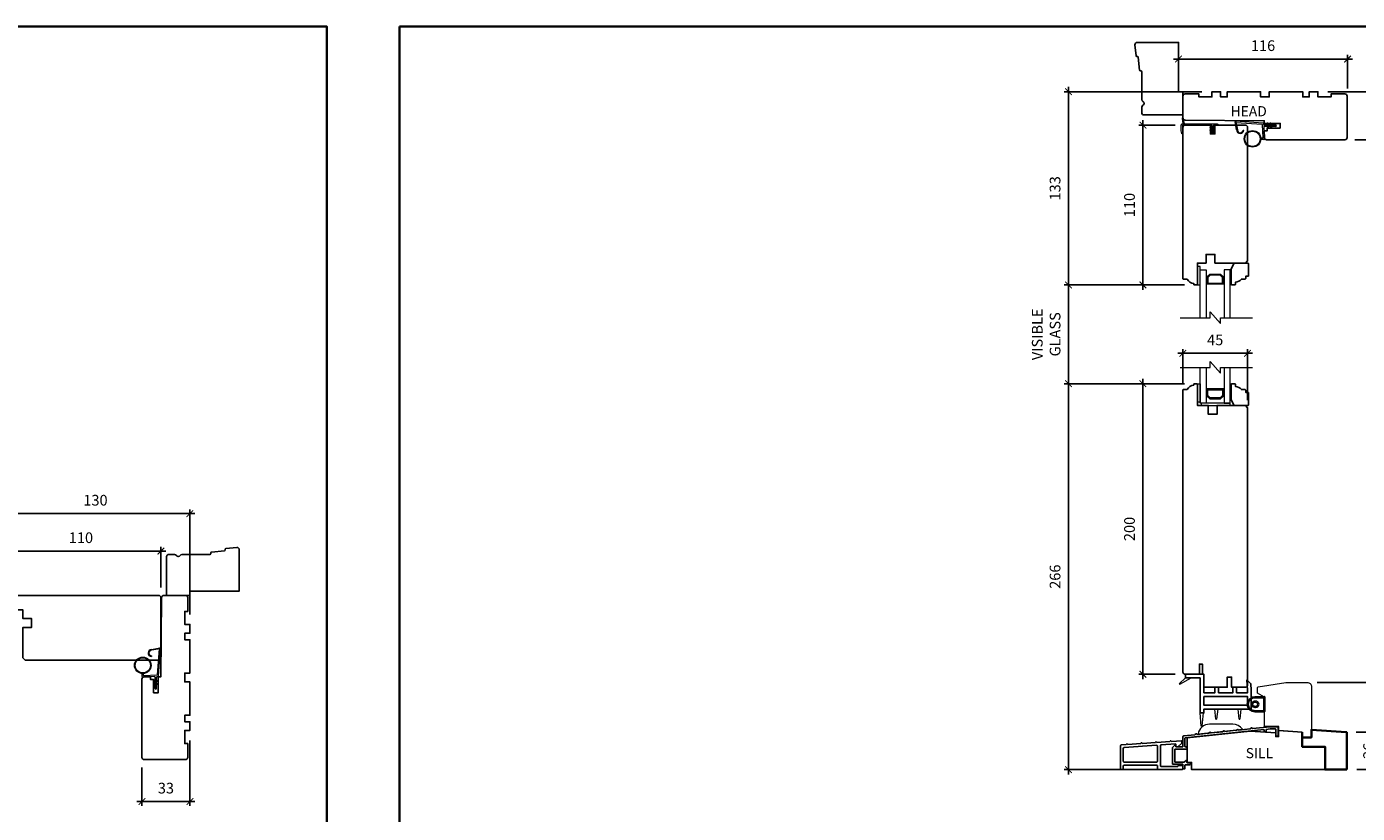
# Model space of a CAD drawing. Extents: x 2143 to 4476, y -152 to 2035.
# Drawn here: x 3059 to 3975, y 825 to 1367 of the extents above; entities that cross this region are included whole.
import ezdxf

# ---------------------------------------------------------------- set-up
doc = ezdxf.new("R2010")
doc.units = 0
doc.header["$MEASUREMENT"] = 0
doc.header["$PDMODE"] = 2
doc.header["$PDSIZE"] = -2
doc.layers.get('0').update_dxf_attribs({"color": 5, "linetype": 'CONTINUOUS', "lineweight": 20})
doc.layers.get('DEFPOINTS').update_dxf_attribs({"color": 2, "linetype": 'CONTINUOUS'})
for name, color, linetype, lineweight in [('1', 1, 'CONTINUOUS', 13), ('2', 2, 'CONTINUOUS', 9), ('6', 6, 'CONTINUOUS', 5), ('8', 7, 'CONTINUOUS', 35), ('MC DH 166$0$Symbol (ISO)', 7, 'CONTINUOUS', 25)]:
    doc.layers.add(name, color=color, linetype=linetype, lineweight=lineweight)
for name, color, linetype in [('18a55$0$7', 7, 'CONTINUOUS'), ('3', 3, 'CONTINUOUS'), ('4973$0$7', 7, 'CONTINUOUS'), ('7', 7, 'CONTINUOUS')]:
    doc.layers.add(name, color=color, linetype=linetype)
doc.styles.add('MC DH 166$0$Note Text (ISO)', font='TAHOMA.TTF')
doc.styles.add('ROMANS', font='romans')
doc.dimstyles.new('SECTIONIMP', dxfattribs={"dimscale": 0.073, "dimtxt": 3.2, "dimasz": 2, "dimexe": 1.25, "dimexo": 3, "dimgap": 2, "dimtad": 1, "dimtoh": 1, "dimdec": 4, "dimzin": 11, "dimdsep": 46, "dimlunit": 4, "dimtxsty": 'ROMANS', "dimblk": 'ARCHTICK', "dimcen": 0, "dimdle": 1.5, "dimclrd": 256, "dimclre": 256, "dimclrt": 256, "dimazin": 0, "dimtfac": 1, "dimtdec": 4, "dimtix": 1, "dimtmove": 0, "dimatfit": 0, "dimldrblk": 'ARCHTICK', "dimfxl": 0, "dimfrac": 2, "dimtzin": 0, "dimarcsym": 0})

# ---------------------------------------------------------------- blocks, each defined once
blk = doc.blocks.new('_ArchTick')
at = {"color": 0, "linetype": 'ByBlock', "const_width": 0.15}
blk.add_lwpolyline([(-0.5, -0.5), (0.5, 0.5)], dxfattribs=at)
blk = doc.blocks.new('*D29')
at = {"layer": '2', "linetype": 'Continuous', "lineweight": -2}
for p, q in [((3041.51, 974.36), (3041.51, 1008.82)), ((3151.51, 980.93), (3151.51, 1008.82)), ((3038.06, 1005.95), (3154.96, 1005.95))]:
    blk.add_line(p, q, dxfattribs=at)
at = {"layer": 'DEFPOINTS', "color": 0, "linetype": 'Continuous'}
for p in [(3151.51, 1005.95), (3151.51, 974.03), (3041.51, 967.46)]:
    blk.add_point(p, dxfattribs=at)
at = {"layer": '2', "linetype": 'Continuous', "lineweight": -2, "xscale": 4.6, "yscale": 4.6, "zscale": 4.6, "rotation": 180}
blk.add_blockref('_ArchTick', (3041.51, 1005.95), dxfattribs=at)
at = {"layer": '2', "linetype": 'Continuous', "lineweight": -2, "xscale": 4.6, "yscale": 4.6, "zscale": 4.6}
blk.add_blockref('_ArchTick', (3151.51, 1005.95), dxfattribs=at)
at = {"layer": '2', "linetype": 'Continuous', "insert": (3096.51, 1014.23), "char_height": 7.36, "attachment_point": 5, "style": 'ROMANS'}
blk.add_mtext('110', dxfattribs=at)
blk = doc.blocks.new('*D30')
at = {"layer": '2', "linetype": 'Continuous', "lineweight": -2}
for p, q in [((3174.96, 1031.77), (3038.06, 1031.77)), ((3041.51, 974.36), (3041.51, 1034.65)), ((3171.51, 962.36), (3171.51, 1034.65))]:
    blk.add_line(p, q, dxfattribs=at)
at = {"layer": 'DEFPOINTS', "color": 0, "linetype": 'Continuous'}
for p in [(3041.51, 1031.77), (3041.51, 967.46), (3171.51, 955.46)]:
    blk.add_point(p, dxfattribs=at)
at = {"layer": '2', "linetype": 'Continuous', "lineweight": -2, "xscale": 4.6, "yscale": 4.6, "zscale": 4.6, "rotation": 180}
blk.add_blockref('_ArchTick', (3041.51, 1031.77), dxfattribs=at)
at = {"layer": '2', "linetype": 'Continuous', "lineweight": -2, "xscale": 4.6, "yscale": 4.6, "zscale": 4.6}
blk.add_blockref('_ArchTick', (3171.51, 1031.77), dxfattribs=at)
at = {"layer": '2', "linetype": 'Continuous', "insert": (3106.51, 1040.05), "char_height": 7.36, "attachment_point": 5, "style": 'ROMANS'}
blk.add_mtext('130', dxfattribs=at)
blk = doc.blocks.new('*D33')
at = {"layer": '2', "linetype": 'Continuous', "lineweight": -2}
for p, q in [((3171.51, 875.56), (3171.51, 830.68)), ((3138.51, 857.05), (3138.51, 830.68)), ((3174.96, 833.55), (3135.06, 833.55))]:
    blk.add_line(p, q, dxfattribs=at)
at = {"layer": 'DEFPOINTS', "color": 0, "linetype": 'Continuous'}
for p in [(3171.51, 882.46), (3138.51, 863.95), (3138.51, 833.55)]:
    blk.add_point(p, dxfattribs=at)
at = {"layer": '2', "linetype": 'Continuous', "lineweight": -2, "xscale": 4.6, "yscale": 4.6, "zscale": 4.6, "rotation": 180}
blk.add_blockref('_ArchTick', (3138.51, 833.55), dxfattribs=at)
at = {"layer": '2', "linetype": 'Continuous', "lineweight": -2, "xscale": 4.6, "yscale": 4.6, "zscale": 4.6}
blk.add_blockref('_ArchTick', (3171.51, 833.55), dxfattribs=at)
at = {"layer": '2', "linetype": 'Continuous', "insert": (3155.01, 841.83), "char_height": 7.36, "attachment_point": 5, "style": 'ROMANS'}
blk.add_mtext('33', dxfattribs=at)
blk = doc.blocks.new('1802C')
at = {"layer": '7'}
blk.add_lwpolyline([(-11, -7, -0.238125), (-14, -2.5), (-14.5, -2.5, -0.414214), (-15, -2), (-15, -0.5, -0.414214), (-14.5, 0), (0, 0), (0, 6), (6, 6), (6, 12), (0, 12), (0, 33), (1.5, 34.5), (93.5, 34.5, -0.414214), (95, 33), (95, -8.5, -0.414214), (93.5, -10), (-10.5, -10, -0.414214), (-11, -9.5), (-11, -7)], format="xyb", dxfattribs=at)
blk = doc.blocks.new('1894C')
at = {"layer": '1'}
for p, q in [((3.2, 0.5), (3.83, 1.6)), ((3.71, 0.5), (4.22, 1.6)), ((5.2, 0.5), (5.83, 1.6)), ((5.71, 0.5), (6.22, 1.6)), ((22.93, 3.05), (22.43, 3.05)), ((27.84, -2.73), (26.85, 2.84)), ((27.35, 2.89), (28.35, -2.77)), ((3.2, -0.5), (3.83, -1.6)), ((3.71, -0.5), (4.22, -1.6)), ((5.2, -0.5), (5.83, -1.6)), ((5.71, -0.5), (6.22, -1.6))]:
    blk.add_line(p, q, dxfattribs=at)
for radius in [5.71, 5.21]:
    blk.add_circle((16.41, 8.99), radius, dxfattribs=at)
for centre, radius, start, end in [((4.03, 1.6), 0.194, 310, 180), ((6.03, 1.6), 0.194, 310, 180), ((24.89, 2.89), 2.47, 360, 176.12985), ((24.89, 2.89), 1.96, 358.79613, 175.14295), ((4.03, -1.6), 0.194, 180, 50), ((6.03, -1.6), 0.194, 180, 50), ((27.54, -2.79), 0.3, 265.87745, 10), ((28.06, -2.82), 0.3, 265.87745, 10)]:
    blk.add_arc(centre, radius, start, end, dxfattribs=at)
at = {"layer": '6'}
for p, q in [((8.69, 9.49), (10.72, 9.49)), ((0.5, 0.5), (8.31, 0.5)), ((8.61, 0.82), (8.19, 8.96)), ((0.5, -0.5), (8.35, -0.5)), ((8.64, -0.78), (8.67, -1.29)), ((9.13, -1.76), (28.04, -3.12))]:
    blk.add_line(p, q, dxfattribs=at)
blk.add_lwpolyline([(27.75, -2.26), (9.97, -0.98, -0.378255), (9.69, -0.7), (9.23, 8.17, -0.429634), (9.53, 8.49), (10.72, 8.49)], format="xyb", dxfattribs=at)
for centre, radius, start, end in [((8.69, 8.99), 0.5, 90, 183), ((0.5, 0), 0.5, 90, 270), ((8.31, 0.8), 0.3, 270, 3), ((8.35, -0.8), 0.3, 3, 90), ((9.17, -1.26), 0.5, 183, 265.87745)]:
    blk.add_arc(centre, radius, start, end, dxfattribs=at)
blk = doc.blocks.new('1400C')
at = {"layer": '7'}
blk.add_lwpolyline([(4, 25), (4, 21.75), (14.98, 21.75), (15, 20), (69.51, 19.52, -0.41166), (71, 18.02), (71, 3, -0.414214), (69.5, 1.5), (60, 1.5), (60, 3.5), (51, 3.5), (51, 0), (45, 0), (45, 3.5), (40.5, 3.5), (40.5, 0), (17.5, 0), (17.5, 3.5), (11.5, 3.5), (11.5, 0), (-11.5, 0), (-11.5, 3.5), (-16, 3.5), (-16, 0), (-22, 0), (-22, 3.5), (-31, 3.5), (-31, 1.5), (-40.5, 1.5, -0.414214), (-42, 3), (-42, 31.5, -0.414214), (-40.5, 33), (13.4, 33, -0.41166), (14.9, 31.51), (14.94, 27), (13, 27), (13, 25)], format="xyb", close=True, dxfattribs=at)
blk = doc.blocks.new('*D103')
at = {"layer": '2', "linetype": 'Continuous', "lineweight": -2}
for p, q in [((3852.11, 1329.11), (3852.11, 1347.59)), ((3968.5, 1324.41), (3968.5, 1347.59)), ((3971.95, 1344.72), (3848.66, 1344.72))]:
    blk.add_line(p, q, dxfattribs=at)
at = {"layer": 'DEFPOINTS', "color": 0, "linetype": 'Continuous'}
for p in [(3852.11, 1344.72), (3852.11, 1322.21), (3968.5, 1317.51)]:
    blk.add_point(p, dxfattribs=at)
at = {"layer": '2', "linetype": 'Continuous', "lineweight": -2, "xscale": 4.6, "yscale": 4.6, "zscale": 4.6, "rotation": 180}
blk.add_blockref('_ArchTick', (3852.11, 1344.72), dxfattribs=at)
at = {"layer": '2', "linetype": 'Continuous', "lineweight": -2, "xscale": 4.6, "yscale": 4.6, "zscale": 4.6}
blk.add_blockref('_ArchTick', (3968.5, 1344.72), dxfattribs=at)
at = {"layer": '2', "linetype": 'Continuous', "insert": (3910.31, 1353), "char_height": 7.36, "attachment_point": 5, "style": 'ROMANS'}
blk.add_mtext('116', dxfattribs=at)
blk = doc.blocks.new('*D104')
at = {"layer": '2', "linetype": 'Continuous', "lineweight": -2}
for p, q in [((3868.21, 1322.21), (3773.48, 1322.21)), ((3776.36, 1325.66), (3776.36, 1185.76)), ((3856.21, 1189.21), (3773.48, 1189.21))]:
    blk.add_line(p, q, dxfattribs=at)
at = {"layer": 'DEFPOINTS', "color": 0, "linetype": 'Continuous'}
for p in [(3875.11, 1322.21), (3776.36, 1189.21), (3863.11, 1189.21)]:
    blk.add_point(p, dxfattribs=at)
at = {"layer": '2', "linetype": 'Continuous', "lineweight": -2, "xscale": 4.6, "yscale": 4.6, "zscale": 4.6}
for p, rotation in [((3776.36, 1322.21), 90), ((3776.36, 1189.21), 270)]:
    blk.add_blockref('_ArchTick', p, dxfattribs=dict(at, rotation=rotation))
at = {"layer": '2', "linetype": 'Continuous', "insert": (3768.08, 1255.71), "char_height": 7.36, "attachment_point": 5, "rotation": 90, "style": 'ROMANS'}
blk.add_mtext('133', dxfattribs=at)
blk = doc.blocks.new('*D105')
at = {"layer": '2', "linetype": 'Continuous', "lineweight": -2}
for p, q in [((3827.59, 1185.76), (3827.59, 1302.66)), ((3849.71, 1299.21), (3824.72, 1299.21)), ((3856.21, 1189.21), (3824.72, 1189.21))]:
    blk.add_line(p, q, dxfattribs=at)
at = {"layer": 'DEFPOINTS', "color": 0, "linetype": 'Continuous'}
for p in [(3827.59, 1299.21), (3856.61, 1299.21), (3863.11, 1189.21)]:
    blk.add_point(p, dxfattribs=at)
at = {"layer": '2', "linetype": 'Continuous', "lineweight": -2, "xscale": 4.6, "yscale": 4.6, "zscale": 4.6}
for p, rotation in [((3827.59, 1299.21), 90), ((3827.59, 1189.21), 270)]:
    blk.add_blockref('_ArchTick', p, dxfattribs=dict(at, rotation=rotation))
at = {"layer": '2', "linetype": 'Continuous', "insert": (3819.31, 1244.21), "char_height": 7.36, "attachment_point": 5, "rotation": 90, "style": 'ROMANS'}
blk.add_mtext('110', dxfattribs=at)
blk = doc.blocks.new('*D106')
at = {"layer": '2', "linetype": 'Continuous', "lineweight": -2}
for p, q in [((3856.21, 1121.22), (3773.48, 1121.22)), ((3776.36, 852.06), (3776.36, 1124.67)), ((3852.66, 855.51), (3773.48, 855.51))]:
    blk.add_line(p, q, dxfattribs=at)
at = {"layer": 'DEFPOINTS', "color": 0, "linetype": 'Continuous'}
for p in [(3776.36, 1121.22), (3863.11, 1121.22), (3859.56, 855.51)]:
    blk.add_point(p, dxfattribs=at)
at = {"layer": '2', "linetype": 'Continuous', "lineweight": -2, "xscale": 4.6, "yscale": 4.6, "zscale": 4.6}
for p, rotation in [((3776.36, 1121.22), 90), ((3776.36, 855.51), 270)]:
    blk.add_blockref('_ArchTick', p, dxfattribs=dict(at, rotation=rotation))
at = {"layer": '2', "linetype": 'Continuous', "insert": (3768.08, 988.36), "char_height": 7.36, "attachment_point": 5, "rotation": 90, "style": 'ROMANS'}
blk.add_mtext('266', dxfattribs=at)
blk = doc.blocks.new('*D107')
at = {"layer": '2', "linetype": 'Continuous', "lineweight": -2}
for p, q in [((3856.21, 1121.22), (3824.72, 1121.22)), ((3827.59, 917.76), (3827.59, 1124.67)), ((3849.91, 921.21), (3824.72, 921.21))]:
    blk.add_line(p, q, dxfattribs=at)
at = {"layer": 'DEFPOINTS', "color": 0, "linetype": 'Continuous'}
for p in [(3827.59, 1121.22), (3863.11, 1121.22), (3856.81, 921.21)]:
    blk.add_point(p, dxfattribs=at)
at = {"layer": '2', "linetype": 'Continuous', "lineweight": -2, "xscale": 4.6, "yscale": 4.6, "zscale": 4.6}
for p, rotation in [((3827.59, 1121.22), 90), ((3827.59, 921.21), 270)]:
    blk.add_blockref('_ArchTick', p, dxfattribs=dict(at, rotation=rotation))
at = {"layer": '2', "linetype": 'Continuous', "insert": (3819.31, 1021.21), "char_height": 7.36, "attachment_point": 5, "rotation": 90, "style": 'ROMANS'}
blk.add_mtext('200', dxfattribs=at)
blk = doc.blocks.new('*D108')
at = {"layer": '2', "linetype": 'Continuous', "lineweight": -2}
for p, q in [((3903.06, 1142.15), (3851.66, 1142.15)), ((3855.11, 1121.92), (3855.11, 1145.03)), ((3899.61, 1109.91), (3899.61, 1145.03))]:
    blk.add_line(p, q, dxfattribs=at)
at = {"layer": 'DEFPOINTS', "color": 0, "linetype": 'Continuous'}
for p in [(3855.11, 1142.15), (3855.11, 1115.02), (3899.61, 1103.01)]:
    blk.add_point(p, dxfattribs=at)
at = {"layer": '2', "linetype": 'Continuous', "lineweight": -2, "xscale": 4.6, "yscale": 4.6, "zscale": 4.6, "rotation": 180}
blk.add_blockref('_ArchTick', (3855.11, 1142.15), dxfattribs=at)
at = {"layer": '2', "linetype": 'Continuous', "lineweight": -2, "xscale": 4.6, "yscale": 4.6, "zscale": 4.6}
blk.add_blockref('_ArchTick', (3899.61, 1142.15), dxfattribs=at)
at = {"layer": '2', "linetype": 'Continuous', "insert": (3877.36, 1150.43), "char_height": 7.36, "attachment_point": 5, "style": 'ROMANS'}
blk.add_mtext('45', dxfattribs=at)
blk = doc.blocks.new('*D109')
at = {"layer": '2', "linetype": 'Continuous', "lineweight": -2}
for p, q in [((3776.36, 1192.66), (3776.36, 1117.77)), ((3856.21, 1189.21), (3773.48, 1189.21)), ((3856.21, 1121.22), (3773.48, 1121.22))]:
    blk.add_line(p, q, dxfattribs=at)
at = {"layer": 'DEFPOINTS', "color": 0, "linetype": 'Continuous'}
for p in [(3863.11, 1189.21), (3776.36, 1121.22), (3863.11, 1121.22)]:
    blk.add_point(p, dxfattribs=at)
at = {"layer": '2', "linetype": 'Continuous', "lineweight": -2, "xscale": 4.6, "yscale": 4.6, "zscale": 4.6}
for p, rotation in [((3776.36, 1189.21), 90), ((3776.36, 1121.22), 270)]:
    blk.add_blockref('_ArchTick', p, dxfattribs=dict(at, rotation=rotation))
at = {"layer": '2', "linetype": 'Continuous', "insert": (3761.95, 1155.21), "char_height": 7.36, "attachment_point": 5, "rotation": 90, "style": 'ROMANS'}
blk.add_mtext('VISIBLE\\PGLASS', dxfattribs=at)
blk = doc.blocks.new('*D110')
at = {"layer": '2', "linetype": 'Continuous', "lineweight": -2}
for p, q in [((3955.01, 1322.21), (3998.68, 1322.21)), ((3995.8, 1325.66), (3995.8, 1285.76)), ((3973.51, 1289.21), (3998.68, 1289.21))]:
    blk.add_line(p, q, dxfattribs=at)
at = {"layer": 'DEFPOINTS', "color": 0, "linetype": 'Continuous'}
for p in [(3948.11, 1322.21), (3966.61, 1289.21), (3995.8, 1289.21)]:
    blk.add_point(p, dxfattribs=at)
at = {"layer": '2', "linetype": 'Continuous', "lineweight": -2, "xscale": 4.6, "yscale": 4.6, "zscale": 4.6}
for p, rotation in [((3995.8, 1322.21), 90), ((3995.8, 1289.21), 270)]:
    blk.add_blockref('_ArchTick', p, dxfattribs=dict(at, rotation=rotation))
at = {"layer": '2', "linetype": 'Continuous', "insert": (3987.52, 1305.71), "char_height": 7.36, "attachment_point": 5, "rotation": 90, "style": 'ROMANS'}
blk.add_mtext('33', dxfattribs=at)
blk = doc.blocks.new('*D111')
at = {"layer": '2', "linetype": 'Continuous', "lineweight": -2}
for p, q in [((3974.5, 881.42), (3995.07, 881.42)), ((3992.19, 852.06), (3992.19, 884.87)), ((3974.96, 855.51), (3995.07, 855.51))]:
    blk.add_line(p, q, dxfattribs=at)
at = {"layer": 'DEFPOINTS', "color": 0, "linetype": 'Continuous'}
for p in [(3967.6, 881.42), (3992.19, 881.42), (3968.06, 855.51)]:
    blk.add_point(p, dxfattribs=at)
at = {"layer": '2', "linetype": 'Continuous', "lineweight": -2, "xscale": 4.6, "yscale": 4.6, "zscale": 4.6}
for p, rotation in [((3992.19, 881.42), 90), ((3992.19, 855.51), 270)]:
    blk.add_blockref('_ArchTick', p, dxfattribs=dict(at, rotation=rotation))
at = {"layer": '2', "linetype": 'Continuous', "insert": (3983.91, 868.47), "char_height": 7.36, "attachment_point": 5, "rotation": 90, "style": 'ROMANS'}
blk.add_mtext('26', dxfattribs=at)
blk = doc.blocks.new('*D112')
at = {"layer": '2', "linetype": 'Continuous', "lineweight": -2}
for p, q in [((4014.31, 919.05), (4014.31, 852.06)), ((3947.5, 915.6), (4017.18, 915.6)), ((3974.96, 855.51), (4017.18, 855.51))]:
    blk.add_line(p, q, dxfattribs=at)
at = {"layer": 'DEFPOINTS', "color": 0, "linetype": 'Continuous'}
for p in [(3940.6, 915.6), (3968.06, 855.51), (4014.31, 855.51)]:
    blk.add_point(p, dxfattribs=at)
at = {"layer": '2', "linetype": 'Continuous', "lineweight": -2, "xscale": 4.6, "yscale": 4.6, "zscale": 4.6}
for p, rotation in [((4014.31, 915.6), 90), ((4014.31, 855.51), 270)]:
    blk.add_blockref('_ArchTick', p, dxfattribs=dict(at, rotation=rotation))
at = {"layer": '2', "linetype": 'Continuous', "insert": (4006.03, 885.56), "char_height": 7.36, "attachment_point": 5, "rotation": 90, "style": 'ROMANS'}
blk.add_mtext('60', dxfattribs=at)
blk = doc.blocks.new('4901C')
at = {"layer": '7'}
blk.add_lwpolyline([(0, 9), (-1.5, 9), (-1.5, 10.5, 0.414214), (-2, 11), (-4.5, 11, 0.236068), (-8.5, 13), (-8.5, 14.5, 0.414214), (-9, 15), (-11, 15, 0.414214), (-11.5, 14.5), (-11.5, 4), (-9.5, 0), (0, 0, 0.414214), (0.5, 0.5), (0.5, 8.5, 0.414214)], format="xyb", close=True, dxfattribs=at)
blk = doc.blocks.new('1804C')
at = {"layer": '7'}
blk.add_lwpolyline([(-11, -7, -0.238125), (-14, -2.5), (-14.5, -2.5, -0.414214), (-15, -2), (-15, -0.5, -0.414214), (-14.5, 0), (0, 0), (0, 6), (6, 6), (6, 12), (0, 12), (0, 33), (1.5, 34.5), (93.5, 34.5, -0.414214), (95, 33), (95, 12), (89, 12), (89, 9), (95, 9), (95, -8.5, -0.414214), (93.5, -10), (-10.5, -10, -0.414214), (-11, -9.5), (-11, -7)], format="xyb", dxfattribs=at)
blk = doc.blocks.new('4972C')
at = {"layer": '6'}
blk.add_lwpolyline([(23.92, -5.75, 0.897663), (24.42, -5.8), (24.81, -4), (24.81, -0.11, 0.414214), (23.81, 0.89), (0, 0.89, 1), (0, 0), (2.29, 0, -0.414214), (2.73, -0.44), (2.73, -4.91, 1), (3.62, -4.91), (3.62, -0.44, -0.414214), (4.06, 0), (23.92, 0)], format="xyb", close=True, dxfattribs=at)
at = {"layer": '6', "color": 1}
for points in [[(22.56, 0.89), (23.79, 5.02, -0.866977), (24.24, 4.78), (23.81, 0.89)], [(2.73, -2.81), (1.51, -1.95, -0.882135), (1.74, -1.51), (2.73, -1.88)], [(2.73, -4.59), (1.51, -3.73, -0.882135), (1.74, -3.28), (2.73, -3.66)], [(3.62, -2.81), (4.84, -1.95, 0.882135), (4.61, -1.51), (3.62, -1.88)], [(3.62, -4.59), (4.84, -3.73, 0.882135), (4.61, -3.28), (3.62, -3.66)]]:
    blk.add_lwpolyline(points, format="xyb", close=True, dxfattribs=at)

msp = doc.modelspace()

# ---------------------------------------------------------------- linework, layer by layer
at = {"color": 7}
msp.add_lwpolyline([(3906.92, 912.52), (3925.95, 915.6), (3940.6, 915.6, -0.414214), (3943.6, 912.6), (3943.6, 877.73), (3937.2, 877.73), (3937.2, 881.39), (3921.1, 882.48), (3921.1, 885.23), (3911.3, 885.23), (3911.3, 905.5), (3906.5, 908.23), (3906.5, 912.03, -0.367928), (3906.92, 912.52)], format="xyb", dxfattribs=at)
at = {"layer": '1', "color": 1}
for points in [[(3867.11, 1166.65), (3867.11, 1199.71), (3871.11, 1199.71), (3871.11, 1166.65)], [(3887.61, 1166.65), (3887.61, 1199.71), (3883.61, 1199.71), (3883.61, 1166.65)], [(3871.11, 1132.45), (3871.11, 1107.71), (3867.11, 1107.71), (3867.11, 1132.45)], [(3883.61, 1132.45), (3883.61, 1107.71), (3887.61, 1107.71), (3887.61, 1132.45)]]:
    msp.add_lwpolyline(points, dxfattribs=at)
for points in [[(3871.61, 1194.72), (3873.6, 1196.71), (3881.12, 1196.71), (3883.11, 1194.72), (3883.11, 1189.71), (3877.39, 1189.71), (3877.39, 1190.41), (3882.41, 1190.41), (3882.41, 1194.43), (3880.83, 1196.01), (3873.89, 1196.01), (3872.31, 1194.43), (3872.31, 1190.41), (3877.35, 1190.41), (3877.35, 1189.71), (3871.61, 1189.71)], [(3871.61, 1112.7), (3873.6, 1110.71), (3881.12, 1110.71), (3883.11, 1112.7), (3883.11, 1117.71), (3877.39, 1117.71), (3877.39, 1117.01), (3882.41, 1117.01), (3882.41, 1112.99), (3880.83, 1111.41), (3873.89, 1111.41), (3872.31, 1112.99), (3872.31, 1117.01), (3877.35, 1117.01), (3877.35, 1117.71), (3871.61, 1117.71)]]:
    msp.add_lwpolyline(points, close=True, dxfattribs=at)
at = {"layer": '18a55$0$7', "color": 7}
msp.add_lwpolyline([(3937.28, 881.39), (3921.04, 882.48), (3921.04, 878.25), (3919.04, 878.25), (3919.04, 880.77), (3901.34, 881.96), (3858.06, 877.52), (3858.06, 860.51), (3861.06, 860.51), (3861.06, 855.51), (3953.06, 855.51), (3953.06, 871.24), (3941.06, 871.24), (3937.28, 871.24)], close=True, dxfattribs=at)
at = {"layer": '2'}
for points in [[(3853.28, 1166.65), (3873.99, 1166.65), (3873.99, 1170.65), (3880.99, 1162.65), (3880.99, 1166.65), (3903.04, 1166.65)], [(3853.28, 1132.45), (3873.99, 1132.45), (3873.99, 1136.45), (3880.99, 1128.45), (3880.99, 1132.45), (3903.04, 1132.45)]]:
    msp.add_lwpolyline(points, dxfattribs=at)
at = {"layer": '2', "color": 253, "lineweight": 40}
msp.add_lwpolyline([(3911.05, 905.5), (3911.05, 895.5), (3904.9, 895.5, -1), (3904.9, 905.5)], format="xyb", close=True, dxfattribs=at)
msp.add_lwpolyline([(3911.3, 895.5), (3911.3, 905.5), (3911.05, 905.5), (3911.05, 895.5)], close=True, dxfattribs=at)
msp.add_circle((3904.9, 900.5), 2, dxfattribs=at)
at = {"layer": '3'}
for points in [[(3920.65, 879.26), (3920.65, 884.77, 0.414214), (3920.4, 885.02), (3915.12, 885.02), (3903.11, 883.76, -0.438105), (3902.83, 884, 0.586449), (3902.44, 884.21), (3901.54, 883.62, -0.118021), (3901.43, 883.58), (3893.56, 882.75, -0.438369), (3893.29, 883, 0.586746), (3892.9, 883.2), (3892, 882.62, -0.118041), (3891.89, 882.58), (3884.02, 881.75, -0.437711), (3883.75, 881.99, 0.586031), (3883.36, 882.2), (3882.46, 881.61, -0.118041), (3882.35, 881.58), (3874.48, 880.75, -0.438065), (3874.21, 880.99, 0.586429), (3873.82, 881.2), (3872.92, 880.61, -0.118041), (3872.81, 880.57), (3864.94, 879.75, -0.43792), (3864.67, 879.99, 0.586266), (3864.28, 880.19), (3863.38, 879.61, -0.118043), (3863.27, 879.57), (3855.73, 878.78, 0.383861), (3855.06, 878.03), (3855.06, 871.4, -0.414214), (3854.81, 871.15), (3850.56, 871.15, -0.414214), (3850.31, 871.4), (3850.31, 872.4, 0.666635), (3849.89, 872.58), (3848.04, 870.74, 0.200023), (3847.97, 870.57), (3847.97, 859.5, 0.414213), (3848.22, 859.25), (3854.82, 859.25, -0.414214), (3855.07, 859), (3855.07, 856.29, 0.414245), (3855.32, 856.04), (3856.31, 856.04, 0.41421), (3856.56, 856.29), (3856.56, 858.51, -0.414245), (3856.81, 858.76), (3859.59, 858.76, 1), (3859.59, 860.26), (3858.11, 860.26, -0.414214), (3857.86, 860.51), (3857.86, 861.55, 0.615566), (3857.46, 861.75), (3856.18, 860.8, -0.160443), (3856.03, 860.75), (3849.72, 860.75, -0.414213), (3849.47, 861), (3849.47, 869.4, -0.414214), (3849.72, 869.65), (3857.31, 869.65, 1), (3857.31, 871.15), (3856.81, 871.15, -0.414216), (3856.56, 871.4), (3856.56, 877.13, -0.383858), (3856.79, 877.38), (3910.77, 883.06, -0.445232), (3911.05, 882.81), (3911.05, 882.33, 1), (3912.56, 882.33), (3912.56, 883.24), (3915.2, 883.52), (3918.89, 883.52, -0.414214), (3919.14, 883.27), (3919.14, 879.26, 1)], [(3854.82, 855.65, 0.414214), (3855.07, 855.9), (3855.07, 858, 0.414214), (3854.82, 858.25), (3851.82, 858.25, 0.414214), (3851.57, 858), (3851.57, 857.85, -0.414214), (3851.32, 857.6), (3840.27, 857.6, -0.414214), (3839.62, 858.25), (3839.62, 871.83, -0.39391), (3840.22, 872.48), (3850.05, 873.17, -0.434812), (3850.32, 872.92), (3850.32, 871.83, 0.414214), (3850.97, 871.18), (3851.72, 871.18), (3854.32, 873.78), (3854.32, 875.15, 0.434812), (3854.05, 875.4), (3847.25, 874.92), (3846.77, 875.33, 0.414214), (3846.49, 875.31), (3846.08, 874.84), (3837.25, 874.22), (3836.77, 874.63, 0.414214), (3836.49, 874.62), (3836.08, 874.14), (3827.22, 873.52), (3826.75, 873.93, 0.414214), (3826.46, 873.91), (3826.05, 873.44), (3817.22, 872.82), (3816.75, 873.23, 0.414214), (3816.46, 873.21), (3816.06, 872.74), (3812.72, 872.51, 0.39391), (3812.12, 871.86), (3812.12, 856.3, 0.414214), (3812.77, 855.65), (3813.42, 855.65, 0.414214), (3814.07, 856.3), (3814.07, 858, -0.414214), (3814.72, 858.65), (3837.02, 858.65, -0.414214), (3837.67, 858), (3837.67, 856.3, 0.414214), (3838.32, 855.65)], [(3814.67, 870.69, 0.39391), (3814.07, 870.04), (3814.07, 861.25, 0.414214), (3814.72, 860.6), (3837.02, 860.6, 0.414214), (3837.67, 861.25), (3837.67, 871.6, 0.434812), (3836.97, 872.25)]]:
    msp.add_lwpolyline(points, format="xyb", close=True, dxfattribs=at)
at = {"layer": '4973$0$7', "color": 7}
for points in [[(3899.24, 917.26), (3901.98, 914.61), (3902.21, 910.3), (3902.21, 897.21), (3869.61, 897.21), (3869.61, 894.55), (3867.01, 894.55), (3867.01, 918.61), (3856.81, 918.61), (3856.81, 921.21), (3869.61, 921.21), (3869.61, 908.41), (3877.11, 908.41), (3877.11, 912.21), (3879.71, 912.21), (3879.71, 908.41), (3889.51, 908.41), (3889.51, 912.21), (3892.11, 912.21), (3892.11, 908.41), (3899.61, 908.41), (3899.61, 910.23)], [(3899.61, 899.81), (3869.61, 899.81), (3869.61, 905.81), (3899.61, 905.81)]]:
    msp.add_lwpolyline(points, close=True, dxfattribs=at)
at = {"layer": '6'}
for points in [[(3867.11, 1189.21), (3867.11, 1201.91), (3865.11, 1201.91), (3865.11, 1189.21)], [(3888.36, 1189.21), (3887.61, 1189.21), (3887.61, 1198.21), (3888.36, 1198.21)], [(3867.11, 1121.21), (3867.11, 1108.51), (3865.11, 1108.51), (3865.11, 1121.21)], [(3888.36, 1112.21), (3887.61, 1112.21), (3887.61, 1121.21), (3888.36, 1121.21)], [(3867.61, 1106.21), (3887.61, 1106.21), (3887.61, 1107.71), (3867.61, 1107.71)]]:
    msp.add_lwpolyline(points, close=True, dxfattribs=at)
at = {"layer": '6', "color": 7}
for points in [[(3856.81, 918.61), (3852.66, 914.69), (3852.95, 914.29), (3860.76, 918.61)], [(3869.01, 894.55), (3868.26, 885.55), (3867.76, 885.55), (3867.01, 894.55)], [(3877.86, 890.21), (3878.36, 890.21), (3877.86, 890.21), (3877.11, 897.21), (3879.11, 897.21), (3878.36, 890.21)], [(3893.86, 890.21), (3894.36, 890.21), (3893.86, 890.21), (3893.11, 897.21), (3895.11, 897.21), (3894.36, 890.21)]]:
    msp.add_lwpolyline(points, dxfattribs=at)
msp.add_lwpolyline([(3889.45, 886.77), (3873.45, 886.77, 0.366096), (3865.56, 880.1), (3896.04, 883.31, 0.246917)], format="xyb", close=True, dxfattribs=at)
at = {"layer": '7'}
for points in [[(3826.39, 1336.63, -0.391392), (3826.85, 1336.13), (3826.85, 1316.81, 0.267949), (3827.6, 1315.51, -0.57735), (3827.6, 1312.91, 0.267949), (3826.85, 1311.61), (3826.85, 1307.71, 0.414214), (3828.35, 1306.21), (3855.11, 1306.21), (3855.11, 1322.21), (3852.11, 1322.21), (3852.11, 1356.21), (3823.6, 1356.21, 0.442617), (3822.11, 1354.57), (3822.84, 1346.94, 0.36397), (3823.3, 1346.49), (3823.98, 1346.43, -0.36397), (3824.44, 1345.98), (3825.29, 1337.13, 0.36397), (3825.75, 1336.68)], [(3185.92, 1004.18, -0.391392), (3185.42, 1003.71), (3166.1, 1003.71, 0.267949), (3164.81, 1002.96, -0.57735), (3162.21, 1002.96, 0.267949), (3160.91, 1003.71), (3157.01, 1003.71, 0.414214), (3155.51, 1002.21), (3155.51, 975.46), (3171.51, 975.46), (3171.51, 978.46), (3205.51, 978.46), (3205.51, 1006.97, 0.442617), (3203.86, 1008.46), (3196.23, 1007.72, 0.36397), (3195.78, 1007.27), (3195.73, 1006.58, -0.36397), (3195.28, 1006.13), (3186.42, 1005.27, 0.36397), (3185.97, 1004.81)]]:
    msp.add_lwpolyline(points, format="xyb", close=True, dxfattribs=at)
msp.add_lwpolyline([(3858.11, 1117.22, -0.238125), (3862.61, 1120.22), (3862.61, 1120.72, -0.414214), (3863.11, 1121.22), (3864.61, 1121.22, -0.414214), (3865.11, 1120.72), (3865.11, 1106.21), (3872.61, 1106.21), (3872.61, 1100.21), (3878.61, 1100.21), (3878.61, 1106.21), (3898.11, 1106.21), (3899.61, 1104.71), (3899.61, 913.71, -0.414214), (3898.11, 912.21), (3888.61, 912.21), (3888.61, 919.21), (3885.61, 919.21), (3885.61, 912.21), (3869.61, 912.21), (3869.61, 921.21), (3868.51, 921.21), (3868.51, 928.21), (3866.51, 928.21), (3866.51, 921.21), (3856.61, 921.21, -0.414214), (3855.11, 922.71), (3855.11, 1116.72, -0.414214), (3855.61, 1117.22), (3858.11, 1117.22)], format="xyb", dxfattribs=at)
at = {"layer": '8'}
msp.add_line((3937.28, 881.39), (3937.28, 871.24), dxfattribs=at)
at = {"layer": '8', "linetype": 'Continuous'}
for points in [[(2143.45, 1367.06), (3265.85, 1367.06), (3265.85, 551.04), (2143.45, 551.04)], [(3315.85, 1367.06), (4438.25, 1367.06), (4438.25, 551.04), (3315.85, 551.04)]]:
    msp.add_lwpolyline(points, close=True, dxfattribs=at)
at = {"layer": '8', "color": 7}
msp.add_lwpolyline([(3968.06, 855.51), (3953.06, 855.51), (3953.06, 871.24), (3937.28, 871.24), (3937.28, 877.65), (3943.63, 877.65), (3943.63, 883.03), (3967.6, 881.42, -0.394655), (3968.06, 880.92)], format="xyb", close=True, dxfattribs=at)

# ---------------------------------------------------------------- block references
at = {"layer": '2', "xscale": -1, "rotation": 180}
msp.add_blockref('4901C', (3899.86, 1204.21), dxfattribs=at)
at = {"layer": '2'}
msp.add_blockref('4901C', (3899.86, 1106.21), dxfattribs=at)
at = {"layer": '7'}
for name, p, rotation in [('1400C', (3926.11, 1322.21), 180), ('1894C', (3919.45, 1298.81), 180), ('1400C', (3171.51, 904.46), 90)]:
    msp.add_blockref(name, p, dxfattribs=dict(at, rotation=rotation))
at = {"layer": '7', "xscale": -1}
msp.add_blockref('4972C', (3878.78, 1299.21), dxfattribs=at)
at = {"layer": '7', "xscale": -1, "rotation": 270}
msp.add_blockref('1804C', (3865.11, 1204.21), dxfattribs=at)
at = {"layer": '8', "xscale": -1, "rotation": 180}
msp.add_blockref('1802C', (3056.51, 965.46), dxfattribs=at)
at = {"layer": '8', "rotation": 90}
msp.add_blockref('1894C', (3148.07, 910.91), dxfattribs=at)

# ---------------------------------------------------------------- texts
at = {"layer": 'MC DH 166$0$Symbol (ISO)', "char_height": 7, "width": 17.7439, "attachment_point": 1, "style": 'MC DH 166$0$Note Text (ISO)'}
for s, insert in [('HEAD', (3887.93, 1312.3)), ('SILL', (3898.34, 870.4))]:
    msp.add_mtext(s, dxfattribs=dict(at, insert=insert))

# ---------------------------------------------------------------- dimensions: what is measured, and where the dimension line sits
at = {"layer": '2', "linetype": 'Continuous'}
for base, p1, p2, picture, middle in [((3852.11, 1344.72), (3968.5, 1317.51), (3852.11, 1322.21), '*D103', (3910.31, 1353)), ((3855.10733216, 1142.15123497), (3899.60733216, 1103.01337186), (3855.10733216, 1115.01528256), '*D108', (3877.35733216, 1150.43123497)), ((3041.51, 1031.77), (3171.51, 955.46), (3041.51, 967.46), '*D30', (3106.51, 1040.05)), ((3151.51, 1005.95), (3041.51, 967.46), (3151.51, 974.03), '*D29', (3096.51, 1014.23)), ((3138.51, 833.55), (3171.51, 882.46), (3138.51, 863.95), '*D33', (3155.01, 841.83))]:
    dim = msp.add_linear_dim(base=base, p1=p1, p2=p2, dimstyle='SECTIONIMP', override={"dimscale": 2.3, "dimdec": 0, "dimlunit": 2, "dimtdec": 0}, dxfattribs=at)
    dim.commit()
    dim.dimension.update_dxf_attribs({"geometry": picture, "text_midpoint": middle})
for base, p1, p2, picture, middle in [((3776.36, 1189.21), (3875.11, 1322.21), (3863.11, 1189.21), '*D104', (3768.08, 1255.71)), ((3995.8, 1289.21), (3948.11, 1322.21), (3966.61, 1289.21), '*D110', (3987.52, 1305.71)), ((3827.59, 1299.21), (3863.11, 1189.21), (3856.61, 1299.21), '*D105', (3819.31, 1244.21)), ((3776.36, 1121.22), (3859.56, 855.51), (3863.11, 1121.22), '*D106', (3768.08, 988.36)), ((3827.59, 1121.22), (3856.81, 921.21), (3863.11, 1121.22), '*D107', (3819.31, 1021.21)), ((4014.31, 855.51), (3940.6, 915.6), (3968.06, 855.51), '*D112', (4006.03, 885.56)), ((3992.19, 881.42), (3968.06, 855.51), (3967.6, 881.42), '*D111', (3983.91, 868.47))]:
    dim = msp.add_linear_dim(base=base, p1=p1, p2=p2, angle=90, dimstyle='SECTIONIMP', override={"dimscale": 2.3, "dimdec": 0, "dimlunit": 2, "dimtdec": 0}, dxfattribs=at)
    dim.commit()
    dim.dimension.update_dxf_attribs({"geometry": picture, "text_midpoint": middle})
dim = msp.add_linear_dim(base=(3776.36, 1121.22), p1=(3863.11, 1189.21), p2=(3863.11, 1121.22), angle=90, text='VISIBLE\\PGLASS', dimstyle='SECTIONIMP', override={"dimscale": 2.3, "dimdec": 0, "dimlunit": 2, "dimtdec": 0}, dxfattribs=at)
dim.commit()
dim.dimension.update_dxf_attribs({"geometry": '*D109', "text_midpoint": (3761.95, 1155.21)})

doc.saveas('drawing.dxf')
